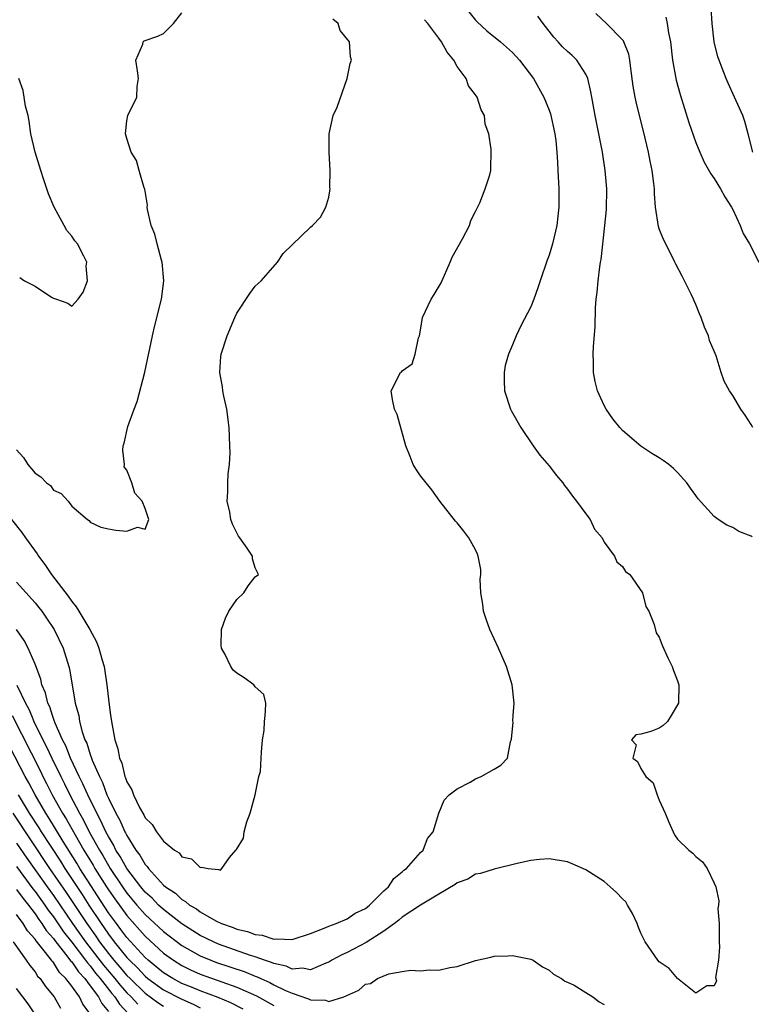
# Model space of a CAD drawing. Units: inches. Extents: x 2526000 to 2529000, y 1548000 to 1551000.
# Drawn here: x 2526859 to 2526939, y 1549652 to 1549759 of the extents above; entities that cross this region are included whole.
import ezdxf

# ---------------------------------------------------------------- set-up
doc = ezdxf.new("R2010")
doc.units = ezdxf.units.IN
doc.header["$MEASUREMENT"] = 0
doc.layers.add('LD25261548_2ft', color=253, linetype='Continuous')

msp = doc.modelspace()

# ---------------------------------------------------------------- linework, layer by layer
at = {"layer": 'LD25261548_2ft'}
for points, elevation in [([(2526908.26, 1549760.26), (2526909, 1549759.35), (2526909.17, 1549759.17), (2526910.22, 1549758.22), (2526911.71, 1549757), (2526913, 1549755.84), (2526913.76, 1549755), (2526915.3, 1549753), (2526916.44, 1549751), (2526917, 1549749.58), (2526917.15, 1549749.15), (2526917.62, 1549747), (2526917.73, 1549746.27), (2526917.86, 1549745), (2526917.91, 1549743.91), (2526917.97, 1549743), (2526918.06, 1549741), (2526918.07, 1549739), (2526917.97, 1549738.03), (2526917.85, 1549737), (2526917.37, 1549735), (2526917, 1549733.76), (2526916.78, 1549733.22), (2526916.02, 1549731), (2526915.77, 1549730.23), (2526915.34, 1549729), (2526915, 1549728.15), (2526913.91, 1549726.09), (2526913.4, 1549725), (2526913, 1549724), (2526912.58, 1549723), (2526912.23, 1549721.77), (2526912.1, 1549721), (2526912.12, 1549720.12), (2526912.13, 1549719), (2526912.8, 1549717), (2526912.86, 1549716.86), (2526913.92, 1549715), (2526915.25, 1549713), (2526915.99, 1549711.99), (2526917, 1549710.82), (2526917.8, 1549709.8), (2526918.48, 1549709), (2526918.68, 1549708.68), (2526919, 1549708.31), (2526919.55, 1549707.55), (2526920, 1549707), (2526921, 1549705.62), (2526921.48, 1549705), (2526921.94, 1549703.94), (2526922.77, 1549703), (2526923, 1549702.54), (2526924.13, 1549701), (2526924.37, 1549700.37), (2526925, 1549699.87), (2526925.34, 1549699.33), (2526925.81, 1549699), (2526927.16, 1549697), (2526927.53, 1549695.53), (2526927.88, 1549695), (2526928.45, 1549693.55), (2526928.67, 1549692.67), (2526929, 1549692.18), (2526929.32, 1549691.32), (2526929.93, 1549689.93), (2526930.41, 1549689), (2526930.56, 1549688.56), (2526931, 1549687.42), (2526931.15, 1549687), (2526931.09, 1549685), (2526931, 1549684.81), (2526930.29, 1549683.65), (2526929.89, 1549683), (2526929.44, 1549682.56), (2526929, 1549682.27), (2526928.08, 1549681.92), (2526927, 1549681.63), (2526926.45, 1549681.55), (2526925.98, 1549681), (2526926.47, 1549680.47), (2526926.11, 1549679), (2526926.64, 1549678.64), (2526927, 1549677.87), (2526927.55, 1549677), (2526928.33, 1549676.33), (2526928.76, 1549675), (2526929, 1549674.42), (2526929.64, 1549673), (2526930.03, 1549672.03), (2526930.65, 1549670.65), (2526931, 1549670.17), (2526932.23, 1549669), (2526932.66, 1549668.66), (2526933, 1549668.29), (2526933.73, 1549667.73), (2526934.22, 1549667), (2526935, 1549665.4), (2526935.16, 1549665), (2526935.48, 1549663.48), (2526935.46, 1549663), (2526935.4, 1549662.6), (2526935.51, 1549661), (2526935.54, 1549659.54), (2526935.52, 1549659), (2526935.55, 1549658.45), (2526935.44, 1549657), (2526935.13, 1549655.13), (2526935.23, 1549654.77), (2526935, 1549654.21), (2526934.2, 1549654.2), (2526933, 1549653.4), (2526931, 1549655.01), (2526930.09, 1549656.1), (2526929, 1549656.83), (2526928.84, 1549657), (2526927.45, 1549659), (2526927, 1549659.93), (2526926.69, 1549660.69), (2526926.58, 1549661), (2526926.1, 1549662.1), (2526925.54, 1549663), (2526925.37, 1549663.37), (2526925, 1549663.69), (2526924.36, 1549664.36), (2526923.65, 1549665), (2526923, 1549665.56), (2526921, 1549666.84), (2526919.5, 1549667.5), (2526919, 1549667.73), (2526917, 1549668.05), (2526915.97, 1549667.97), (2526915, 1549667.85), (2526913.52, 1549667.52), (2526911, 1549666.92), (2526909.54, 1549666.46), (2526909, 1549666.36), (2526908.16, 1549665.84), (2526907, 1549665.43), (2526906.76, 1549665.24), (2526905, 1549664.2), (2526903, 1549663), (2526901, 1549661.68), (2526900.63, 1549661.37), (2526900.15, 1549661), (2526899, 1549660.17), (2526897.08, 1549658.92), (2526895, 1549657.85), (2526894.41, 1549657.59), (2526893.35, 1549657), (2526893, 1549656.78), (2526892.68, 1549656.68), (2526891, 1549655.97), (2526890.13, 1549656.13), (2526889, 1549656.04), (2526888.35, 1549656.35), (2526887, 1549656.63), (2526886.75, 1549656.75), (2526886.01, 1549657), (2526885, 1549657.37), (2526884.47, 1549657.53), (2526881, 1549658.75), (2526880.43, 1549659), (2526879, 1549659.71), (2526877, 1549660.95), (2526875, 1549662.51), (2526874.47, 1549663), (2526873.75, 1549663.75), (2526873, 1549664.43), (2526872.53, 1549665), (2526871, 1549667), (2526870.29, 1549668.29), (2526869.82, 1549669), (2526869.56, 1549669.56), (2526869, 1549670.46), (2526868.72, 1549671), (2526868.18, 1549672.18), (2526867.73, 1549673), (2526866.75, 1549675), (2526866.22, 1549676.22), (2526865.82, 1549677), (2526864.88, 1549679), (2526864.34, 1549680.34), (2526863.99, 1549681), (2526863.18, 1549682.82), (2526863.1, 1549683.1), (2526863, 1549683.32), (2526862.9, 1549683.65), (2526862.6, 1549684.6), (2526862.39, 1549685), (2526862.13, 1549686.13), (2526861.74, 1549687), (2526861.62, 1549687.62), (2526861, 1549689.24), (2526860.27, 1549691), (2526859.83, 1549691.83), (2526859, 1549693.02)], 7252), ([(2526859, 1549712.59), (2526859.74, 1549711.74), (2526860.23, 1549711), (2526861, 1549710.04), (2526861.63, 1549709.63), (2526862.26, 1549709), (2526862.68, 1549708.68), (2526863, 1549708.18), (2526863.84, 1549707.84), (2526864.61, 1549707), (2526865, 1549706.46), (2526866.73, 1549705), (2526866.9, 1549704.9), (2526867, 1549704.69), (2526868.16, 1549704.16), (2526869, 1549703.97), (2526869.82, 1549703.82), (2526871, 1549703.72), (2526872.15, 1549704.15), (2526873, 1549703.95), (2526873.39, 1549705), (2526873, 1549706.18), (2526872.69, 1549707), (2526871.87, 1549707.87), (2526871.56, 1549709), (2526871, 1549710.36), (2526870.73, 1549710.73), (2526870.74, 1549711), (2526870.56, 1549712.56), (2526870.6, 1549713), (2526870.7, 1549713.3), (2526871.12, 1549715.12), (2526871.8, 1549717), (2526872.14, 1549717.86), (2526872.98, 1549721.02), (2526873.8, 1549725), (2526874.02, 1549725.98), (2526874.77, 1549729), (2526875.04, 1549731), (2526874.85, 1549733), (2526874.77, 1549733.23), (2526874.29, 1549735), (2526874.07, 1549736.07), (2526873.66, 1549737), (2526873.25, 1549738.75), (2526873.23, 1549739), (2526873.24, 1549739.24), (2526872.96, 1549740.96), (2526872.9, 1549741.1), (2526872.36, 1549743), (2526872.07, 1549744.07), (2526871.46, 1549745), (2526871, 1549746.47), (2526870.87, 1549747), (2526871, 1549748.4), (2526871.12, 1549749), (2526872.1, 1549751), (2526872.13, 1549752.13), (2526872.27, 1549753), (2526872.16, 1549753.84), (2526871.98, 1549755), (2526872.74, 1549756.74), (2526872.8, 1549757), (2526872.9, 1549757.1), (2526874.38, 1549757.62), (2526875, 1549757.9), (2526876.09, 1549759), (2526877, 1549760.17)], 7246), ([(2526939.11, 1549703.11), (2526939, 1549703.19), (2526937.68, 1549703.68), (2526937, 1549704.11), (2526936.37, 1549704.37), (2526935.42, 1549705), (2526935, 1549705.33), (2526933.23, 1549707.23), (2526933, 1549707.59), (2526932.39, 1549708.39), (2526932.01, 1549709), (2526931, 1549710.12), (2526930.55, 1549710.55), (2526930.05, 1549711), (2526929.43, 1549711.43), (2526929, 1549711.72), (2526928.19, 1549712.19), (2526926.98, 1549712.98), (2526925, 1549714.67), (2526924.7, 1549715), (2526923.94, 1549715.94), (2526923.22, 1549717), (2526923, 1549717.42), (2526922.27, 1549719), (2526922.01, 1549720.01), (2526921.85, 1549721), (2526921.84, 1549722.16), (2526921.81, 1549723), (2526921.85, 1549723.85), (2526922.02, 1549725.98), (2526922.06, 1549728.06), (2526922.14, 1549729), (2526922.24, 1549729.76), (2526922.34, 1549731), (2526922.52, 1549732.52), (2526922.61, 1549733), (2526922.69, 1549733.31), (2526923.09, 1549737), (2526923.25, 1549738.75), (2526923.29, 1549741), (2526923.12, 1549743), (2526922.82, 1549745), (2526922.43, 1549747), (2526922.01, 1549749), (2526921.64, 1549751), (2526921.56, 1549751.56), (2526921.22, 1549753), (2526921, 1549753.47), (2526920.04, 1549755), (2526919.52, 1549755.52), (2526919, 1549755.95), (2526918.47, 1549756.47), (2526917.99, 1549757), (2526917.53, 1549757.53), (2526916.35, 1549759), (2526915.79, 1549759.79)], 7254), ([(2526939.19, 1549715), (2526939, 1549715.34), (2526938.35, 1549716.35), (2526937.88, 1549717), (2526937, 1549718.5), (2526936.65, 1549719), (2526936.07, 1549720.07), (2526935.74, 1549721), (2526935.19, 1549722.81), (2526935.08, 1549723.08), (2526935, 1549723.33), (2526934.49, 1549724.49), (2526934.37, 1549725), (2526933.93, 1549725.93), (2526933.58, 1549727), (2526933.4, 1549727.4), (2526933, 1549728.39), (2526932.8, 1549728.8), (2526932.73, 1549729), (2526932.48, 1549729.52), (2526931.5, 1549731.5), (2526930.79, 1549732.79), (2526930.7, 1549733), (2526929.71, 1549735), (2526929.48, 1549735.48), (2526929, 1549736.63), (2526928.91, 1549736.91), (2526928.6, 1549739), (2526928.47, 1549740.47), (2526928.47, 1549741), (2526928.42, 1549741.58), (2526928.22, 1549743), (2526928, 1549744), (2526927.83, 1549745), (2526927.48, 1549746.52), (2526926.49, 1549750.49), (2526926.39, 1549751), (2526926.17, 1549752.17), (2526925.9, 1549754.1), (2526925.79, 1549755), (2526925.67, 1549755.67), (2526925.16, 1549757), (2526925.11, 1549757.11), (2526925, 1549757.24), (2526923.27, 1549759), (2526922.09, 1549760.09)], 7256), ([(2526939.21, 1549745), (2526938.7, 1549747), (2526938.33, 1549748.33), (2526938.09, 1549749), (2526937.21, 1549751), (2526936.5, 1549752.5), (2526936.29, 1549753), (2526935.87, 1549754.13), (2526935.51, 1549755), (2526935.39, 1549755.39), (2526934.99, 1549757), (2526934.77, 1549759), (2526934.67, 1549760.67)], 7260), ([(2526858.45, 1549705), (2526859.58, 1549703.58), (2526859.96, 1549703), (2526861.24, 1549701.24), (2526861.37, 1549701), (2526862.08, 1549700.08), (2526862.8, 1549699), (2526864.63, 1549696.63), (2526865, 1549696.08), (2526865.5, 1549695.5), (2526865.78, 1549695), (2526866.98, 1549693), (2526867.69, 1549691.69), (2526867.96, 1549691), (2526868.32, 1549689.68), (2526868.53, 1549689), (2526868.83, 1549687), (2526869, 1549685.44), (2526869.24, 1549683.65), (2526869.39, 1549682.61), (2526869.7, 1549681), (2526870.03, 1549680.03), (2526870.19, 1549679), (2526870.46, 1549678.46), (2526870.79, 1549677), (2526870.86, 1549676.86), (2526871, 1549676.42), (2526871.56, 1549675.56), (2526871.72, 1549675), (2526872.37, 1549673.63), (2526872.73, 1549673), (2526872.84, 1549672.84), (2526873, 1549672.5), (2526873.78, 1549671.78), (2526874.24, 1549671), (2526875, 1549669.96), (2526876.19, 1549669), (2526876.7, 1549668.7), (2526877, 1549668.27), (2526878.05, 1549668.05), (2526879, 1549667.09), (2526879.14, 1549667.14), (2526879.86, 1549667), (2526881, 1549666.87), (2526881.2, 1549666.8), (2526881.36, 1549667), (2526882.17, 1549668.17), (2526882.87, 1549669), (2526882.94, 1549669.06), (2526883.7, 1549670.3), (2526883.77, 1549671), (2526884.06, 1549672.06), (2526884.45, 1549673), (2526885, 1549675), (2526885.4, 1549677), (2526885.55, 1549677.55), (2526885.65, 1549679), (2526885.66, 1549679.66), (2526885.77, 1549681), (2526885.98, 1549682.02), (2526885.99, 1549683), (2526886.07, 1549683.65), (2526886.12, 1549684.12), (2526886.13, 1549685), (2526885.92, 1549685.92), (2526885, 1549686.76), (2526884.82, 1549687), (2526883.77, 1549687.77), (2526883, 1549688.27), (2526882.59, 1549688.59), (2526882.32, 1549689), (2526881.7, 1549690.3), (2526881.3, 1549691), (2526881.29, 1549691.29), (2526881.3, 1549693), (2526881.74, 1549694.26), (2526882.1, 1549695), (2526883, 1549696.28), (2526883.73, 1549697), (2526884.23, 1549697.77), (2526885, 1549698.74), (2526885.36, 1549699), (2526885.23, 1549699.23), (2526885, 1549699.72), (2526884.71, 1549700.71), (2526884.69, 1549701), (2526884.12, 1549701.88), (2526883.3, 1549703), (2526883.17, 1549703.17), (2526882.5, 1549704.5), (2526882.35, 1549705), (2526882.21, 1549705.79), (2526881.94, 1549707), (2526881.99, 1549707.99), (2526882, 1549709), (2526882.03, 1549709.97), (2526882.19, 1549711), (2526882.26, 1549712.26), (2526882.24, 1549713), (2526882.14, 1549715), (2526881.89, 1549717), (2526881.56, 1549718.44), (2526881.47, 1549719), (2526881.44, 1549719.44), (2526881.14, 1549721), (2526881.25, 1549722.75), (2526881.28, 1549723), (2526881.93, 1549725), (2526882.77, 1549727), (2526883, 1549727.47), (2526884.39, 1549729.61), (2526885, 1549730.41), (2526885.62, 1549731), (2526887.4, 1549733), (2526888.05, 1549733.95), (2526891, 1549736.82), (2526891.21, 1549737), (2526892.09, 1549737.91), (2526892.69, 1549739), (2526893, 1549740.1), (2526893.14, 1549741), (2526893.13, 1549741.13), (2526893.17, 1549743), (2526893.03, 1549745), (2526893.03, 1549747), (2526893.48, 1549749), (2526893.91, 1549749.91), (2526895.02, 1549753), (2526895.34, 1549754.66), (2526895.46, 1549755), (2526895.38, 1549755.38), (2526895.25, 1549757), (2526894.23, 1549758.23), (2526894.01, 1549759), (2526893.46, 1549759.46)], 7248), ([(2526859, 1549698.17), (2526861, 1549695.93), (2526861.42, 1549695.42), (2526861.74, 1549695), (2526862.26, 1549694.26), (2526863.09, 1549693), (2526864.07, 1549691), (2526864.69, 1549689), (2526864.75, 1549688.75), (2526865.38, 1549685), (2526865.75, 1549683.75), (2526865.76, 1549683.65), (2526865.85, 1549683), (2526866.13, 1549681.87), (2526866.44, 1549681), (2526866.63, 1549680.63), (2526867, 1549679.42), (2526867.13, 1549679.13), (2526867.15, 1549679), (2526867.23, 1549678.77), (2526868.01, 1549677), (2526868.34, 1549676.34), (2526868.84, 1549675), (2526869, 1549674.64), (2526869.81, 1549673), (2526870.25, 1549672.25), (2526870.78, 1549671), (2526870.87, 1549670.87), (2526871, 1549670.58), (2526871.99, 1549669), (2526872.43, 1549668.43), (2526873, 1549667.43), (2526873.22, 1549667.22), (2526873.35, 1549667), (2526875, 1549665.19), (2526875.22, 1549665), (2526876.29, 1549664.29), (2526877, 1549663.6), (2526877.4, 1549663.4), (2526877.84, 1549663), (2526878.58, 1549662.58), (2526879, 1549662.27), (2526880.71, 1549661.29), (2526881.31, 1549661), (2526882.57, 1549660.57), (2526883, 1549660.38), (2526884.13, 1549660.13), (2526885, 1549659.79), (2526885.73, 1549659.73), (2526887, 1549659.3), (2526887.34, 1549659.34), (2526889, 1549659.25), (2526891, 1549659.91), (2526892.49, 1549660.49), (2526893, 1549660.72), (2526893.8, 1549661), (2526895, 1549661.52), (2526895.89, 1549662.11), (2526897, 1549662.65), (2526897.43, 1549663), (2526899, 1549664.56), (2526899.49, 1549665), (2526900.09, 1549665.91), (2526901, 1549666.63), (2526901.18, 1549666.82), (2526901.45, 1549667), (2526903, 1549668.72), (2526903.3, 1549669), (2526903.74, 1549670.26), (2526904.38, 1549671), (2526904.98, 1549673.02), (2526905.57, 1549674.43), (2526906.13, 1549675), (2526907, 1549675.68), (2526908.39, 1549676.39), (2526909, 1549676.76), (2526909.61, 1549677), (2526911, 1549677.79), (2526911.76, 1549678.24), (2526912.47, 1549679), (2526912.79, 1549680.79), (2526912.91, 1549681.09), (2526913.07, 1549682.93), (2526913.06, 1549683.06), (2526913.1, 1549683.65), (2526913.18, 1549685), (2526912.97, 1549687), (2526912.36, 1549689), (2526911.5, 1549691), (2526910.54, 1549693), (2526910.13, 1549694.13), (2526909.85, 1549695), (2526909.77, 1549695.77), (2526909.58, 1549697), (2526909.51, 1549698.49), (2526909.55, 1549699), (2526909.56, 1549699.56), (2526909.29, 1549701), (2526909.22, 1549701.22), (2526909, 1549701.7), (2526908.25, 1549703), (2526907.73, 1549703.73), (2526907, 1549704.64), (2526906.82, 1549704.82), (2526905.11, 1549707), (2526904.23, 1549708.23), (2526903, 1549709.74), (2526902.5, 1549710.5), (2526902.19, 1549711), (2526901.87, 1549711.87), (2526901.38, 1549713), (2526900.45, 1549716.44), (2526900.15, 1549717), (2526899.93, 1549718.07), (2526899.79, 1549719), (2526900.83, 1549721), (2526900.92, 1549721.08), (2526901, 1549721.19), (2526902.07, 1549721.93), (2526902.41, 1549723), (2526902.78, 1549724.78), (2526902.88, 1549725), (2526903, 1549725.62), (2526903.22, 1549727), (2526904.14, 1549729), (2526904.49, 1549729.51), (2526905.23, 1549730.77), (2526906.23, 1549733), (2526906.45, 1549733.55), (2526907.56, 1549735.56), (2526908.34, 1549737), (2526908.46, 1549737.54), (2526909, 1549738.53), (2526909.46, 1549739.46), (2526910.05, 1549741), (2526910.54, 1549742.54), (2526910.65, 1549743), (2526910.69, 1549745.31), (2526910.43, 1549747), (2526910.05, 1549748.05), (2526909.95, 1549749), (2526909.59, 1549749.59), (2526909.16, 1549751), (2526909, 1549751.24), (2526908.22, 1549752.22), (2526907.96, 1549753), (2526907, 1549754.34), (2526906.61, 1549755), (2526905.88, 1549755.88), (2526905.28, 1549757), (2526905, 1549757.41), (2526903.79, 1549759), (2526903.42, 1549759.42)], 7250), ([(2526929.7, 1549759.7), (2526929.88, 1549759), (2526930.02, 1549757.98), (2526930.24, 1549757), (2526930.46, 1549755), (2526930.85, 1549752.85), (2526931.27, 1549751.27), (2526932.22, 1549748.22), (2526933, 1549746.04), (2526933.41, 1549745), (2526933.91, 1549743.91), (2526934.62, 1549742.62), (2526935, 1549742.11), (2526935.67, 1549741), (2526936.13, 1549740.13), (2526936.86, 1549739), (2526937, 1549738.74), (2526937.82, 1549737), (2526938.15, 1549736.15), (2526938.83, 1549735), (2526939.86, 1549733)], 7258), ([(2526859.33, 1549731.33), (2526859.87, 1549731), (2526861, 1549730.39), (2526862.79, 1549729.21), (2526863, 1549729.11), (2526863.35, 1549729), (2526864.56, 1549728.56), (2526865, 1549728.23), (2526865.69, 1549729), (2526866.26, 1549729.74), (2526866.71, 1549731), (2526866.57, 1549732.57), (2526866.63, 1549733), (2526866.33, 1549733.67), (2526865.64, 1549735), (2526865.35, 1549735.35), (2526865, 1549735.85), (2526864.45, 1549736.45), (2526864.19, 1549737), (2526863.08, 1549739), (2526862.46, 1549740.46), (2526862.3, 1549741), (2526861.97, 1549741.97), (2526861.63, 1549743), (2526861.03, 1549745), (2526860.56, 1549747), (2526860.36, 1549748.36), (2526860.24, 1549749), (2526859.98, 1549750.02), (2526859.72, 1549751.72), (2526859.22, 1549753)], 7244), ([(2526859.03, 1549686.97), (2526859.96, 1549685), (2526860.33, 1549684.33), (2526860.61, 1549683.65), (2526860.87, 1549683), (2526861.85, 1549681), (2526862.25, 1549680.25), (2526862.83, 1549679), (2526863.81, 1549677), (2526864.22, 1549676.22), (2526864.8, 1549675), (2526865.83, 1549673), (2526866.27, 1549672.27), (2526866.9, 1549671), (2526868.02, 1549669), (2526868.39, 1549668.39), (2526869, 1549667.32), (2526869.2, 1549667), (2526870.52, 1549665), (2526871, 1549664.32), (2526872.11, 1549663), (2526873, 1549661.99), (2526875, 1549660.13), (2526877, 1549658.62), (2526879, 1549657.49), (2526880.16, 1549657), (2526880.77, 1549656.77), (2526883.78, 1549655.78), (2526885, 1549655.27), (2526885.2, 1549655.2), (2526885.61, 1549655), (2526886.57, 1549654.57), (2526887, 1549654.33), (2526888.29, 1549653.71), (2526889, 1549653.41), (2526890.8, 1549652.8), (2526891, 1549652.69), (2526892.64, 1549652.64), (2526893, 1549652.5), (2526894.65, 1549653), (2526896.27, 1549653.73), (2526897, 1549654.38), (2526897.53, 1549654.47), (2526898.31, 1549655), (2526899.53, 1549655.53), (2526901, 1549655.76), (2526901.92, 1549655.92), (2526903, 1549655.85), (2526903.95, 1549655.95), (2526905, 1549655.92), (2526906.2, 1549656.2), (2526907, 1549656.3), (2526908.97, 1549656.97), (2526910.66, 1549657.34), (2526911, 1549657.44), (2526912.52, 1549657.48), (2526913, 1549657.52), (2526915, 1549657.11), (2526915.25, 1549657), (2526916.28, 1549656.28), (2526917, 1549655.93), (2526917.49, 1549655.49), (2526918.34, 1549655), (2526918.71, 1549654.71), (2526919, 1549654.63), (2526919.73, 1549654.27), (2526921, 1549653.49), (2526921.76, 1549653), (2526922.47, 1549652.47), (2526923, 1549652.18)], 7254), ([(2526858.5, 1549683.65), (2526861.58, 1549677.58), (2526861.86, 1549677), (2526862.26, 1549676.26), (2526862.88, 1549675), (2526863.99, 1549673), (2526864.38, 1549672.38), (2526865.36, 1549670.64), (2526866.32, 1549669), (2526867.34, 1549667.34), (2526867.53, 1549667), (2526868.79, 1549665), (2526869, 1549664.67), (2526869.69, 1549663.69), (2526871, 1549661.87), (2526873, 1549659.61), (2526875, 1549657.78), (2526876.07, 1549657), (2526877, 1549656.41), (2526877.95, 1549655.95), (2526879, 1549655.48), (2526881.36, 1549654.64), (2526883, 1549654.08), (2526885.13, 1549653.13), (2526887, 1549652.07)], 7256), ([(2526883.66, 1549651.66), (2526882.35, 1549652.35), (2526880.95, 1549652.95), (2526879, 1549653.67), (2526878.06, 1549654.06), (2526877, 1549654.48), (2526876.01, 1549655), (2526875, 1549655.63), (2526873.34, 1549657), (2526873, 1549657.31), (2526871, 1549659.49), (2526870.36, 1549660.36), (2526869.86, 1549661), (2526869, 1549662.18), (2526865.89, 1549667), (2526865.56, 1549667.56), (2526864.06, 1549669.94), (2526862.5, 1549672.5), (2526862.18, 1549673), (2526861, 1549675), (2526860.32, 1549676.32), (2526859.93, 1549677), (2526858.25, 1549680.25)], 7258), ([(2526859.16, 1549675), (2526860.38, 1549673), (2526861.42, 1549671.42), (2526861.67, 1549671), (2526863.77, 1549667.77), (2526864.25, 1549667), (2526866.15, 1549664.15), (2526866.87, 1549663), (2526868.19, 1549661), (2526868.53, 1549660.53), (2526869, 1549659.83), (2526869.63, 1549659), (2526871, 1549657.3), (2526871.28, 1549657), (2526872.16, 1549656.16), (2526873, 1549655.25), (2526873.3, 1549655), (2526875, 1549653.78), (2526877, 1549652.75), (2526878.22, 1549652.22), (2526879, 1549651.83)], 7260), ([(2526858.59, 1549673), (2526862.59, 1549667), (2526864.39, 1549664.39), (2526866.63, 1549661), (2526867.62, 1549659.62), (2526868.03, 1549659), (2526869, 1549657.72), (2526869.59, 1549657), (2526870.25, 1549656.25), (2526871, 1549655.35), (2526871.35, 1549655), (2526873, 1549653.4), (2526874.39, 1549652.39), (2526875, 1549652.01)], 7262), ([(2526859, 1549669.76), (2526860.11, 1549668.11), (2526862.32, 1549665), (2526863, 1549664.06), (2526865.1, 1549661), (2526866.51, 1549659), (2526868.45, 1549656.45), (2526869.69, 1549655), (2526870.27, 1549654.27), (2526871, 1549653.46), (2526871.47, 1549653), (2526872.2, 1549652.2)], 7264), ([(2526859, 1549667.19), (2526860.77, 1549664.77), (2526861, 1549664.49), (2526862.08, 1549663), (2526862.45, 1549662.45), (2526863, 1549661.74), (2526864.1, 1549660.1), (2526865, 1549658.97), (2526866.5, 1549657), (2526866.7, 1549656.7), (2526867, 1549656.38), (2526867.59, 1549655.59), (2526868.1, 1549655), (2526869.37, 1549653.37), (2526869.7, 1549653), (2526870.21, 1549652.21), (2526871.17, 1549651.17)], 7266), ([(2526859, 1549664.7), (2526859.71, 1549663.71), (2526860.29, 1549663), (2526861, 1549662.07), (2526861.43, 1549661.43), (2526861.76, 1549661), (2526862.23, 1549660.23), (2526863, 1549659.37), (2526863.15, 1549659.15), (2526864.33, 1549657.66), (2526864.91, 1549656.91), (2526865, 1549656.81), (2526865.73, 1549655.73), (2526866.41, 1549655), (2526867, 1549654.23), (2526867.92, 1549653), (2526868.28, 1549652.28), (2526869, 1549651.4)], 7268), ([(2526867, 1549651.15), (2526866.21, 1549652.21), (2526865.83, 1549653), (2526865, 1549654.16), (2526864.36, 1549655), (2526863.67, 1549655.67), (2526863, 1549656.74), (2526862.87, 1549656.87), (2526862.79, 1549657), (2526862.14, 1549657.86), (2526861.12, 1549659.12), (2526861, 1549659.31), (2526860.2, 1549660.2), (2526859.72, 1549661), (2526859, 1549661.98)], 7270), ([(2526858.62, 1549659), (2526860.05, 1549657), (2526860.43, 1549656.43), (2526861, 1549655.73), (2526861.28, 1549655.28), (2526861.56, 1549655), (2526862.15, 1549654.15), (2526863.07, 1549653), (2526863.78, 1549651.78)], 7272), ([(2526861.07, 1549651.07), (2526860.25, 1549652.25), (2526859.68, 1549653), (2526859, 1549653.93)], 7274)]:
    msp.add_lwpolyline(points, dxfattribs=dict(at, elevation=elevation))

doc.saveas('drawing.dxf')
